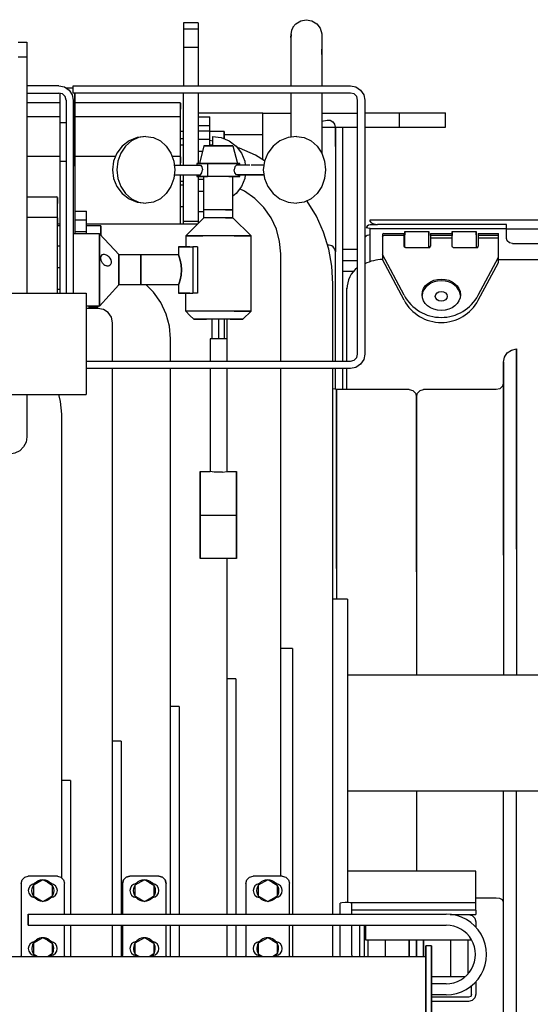
# Model space of a CAD drawing. Extents: x 0 to 22139, y 0 to 22494.
# Drawn here: x 5036 to 5388, y 14298 to 14977 of the extents above; entities that cross this region are included whole.
import ezdxf

# ---------------------------------------------------------------- set-up
doc = ezdxf.new("R2010")
doc.units = 0
doc.layers.add('LY_1', color=7, linetype='CONTINUOUS')

msp = doc.modelspace()

# ---------------------------------------------------------------- linework, layer by layer
at = {"layer": 'LY_1', "color": 162, "linetype": 'CONTINUOUS'}
for p, q in [((5148.781566, 14975.106679), (5148.781566, 14931.670827)), ((5153.12199, 14975.106679), (5148.781566, 14975.106679)), ((5158.781566, 14975.106679), (5153.121959, 14975.106679)), ((5158.781566, 14975.106679), (5158.781566, 14931.671804)), ((5153.12199, 14970.669729), (5148.781566, 14970.669729)), ((5158.781566, 14970.669729), (5153.121959, 14970.669729)), ((5034.780895, 14961.670827), (5040.780895, 14961.670827)), ((5040.780895, 14961.670827), (5040.780895, 14788.672292)), ((5153.12199, 14958.127919), (5148.781566, 14958.127919)), ((5158.781566, 14958.127919), (5153.121959, 14958.127919)), ((5034.780895, 14951.670827), (5040.780895, 14951.670827)), ((5062.780895, 14931.670827), (5040.780895, 14931.670827)), ((5072.780895, 14931.671804), (5263.7812, 14931.671804)), ((5072.780895, 14926.670827), (5072.780895, 14931.670827)), ((5040.780895, 14926.670827), (5062.780895, 14926.670827)), ((5063.780895, 14788.548772), (5063.780895, 14926.670827)), ((5072.988384, 14930.12798), (5067.780437, 14930.12798)), ((5263.7812, 14926.671804), (5072.780895, 14926.671804)), ((5148.781139, 14877.002919), (5148.781139, 14926.672292)), ((5158.781291, 14926.702626), (5158.781291, 14878.172292)), ((5040.584606, 14920.05718), (5063.781566, 14920.05718)), ((5067.780895, 14921.670827), (5067.780895, 14788.672292)), ((5072.780895, 14921.670827), (5072.780895, 14788.672292)), ((5073.645213, 14920.05718), (5146.281566, 14920.05718)), ((5146.781566, 14919.558828), (5146.281566, 14920.05718)), ((5268.7812, 14746.671804), (5268.7812, 14921.671804)), ((5273.7812, 14921.671804), (5273.7812, 14746.671804)), ((5040.584667, 14910.55718), (5063.781566, 14910.55718)), ((5073.645183, 14910.55718), (5146.281566, 14910.55718)), ((5146.781566, 14910.058828), (5146.281566, 14910.55718)), ((5067.952648, 14906.127919), (5063.781566, 14906.127919)), ((5073.781566, 14906.127919), (5072.781566, 14906.127919)), ((5158.781566, 14910.172292), (5166.781566, 14910.172292)), ((5158.781566, 14904.314443), (5166.781566, 14904.314443)), ((5166.781444, 14890.138936), (5166.781444, 14910.172292)), ((5148.962047, 14900.172292), (5146.781535, 14900.172292)), ((5158.781444, 14900.672109), (5166.781444, 14900.672109)), ((5176.781566, 14900.172292), (5166.781566, 14900.172292)), ((5148.962047, 14890.672292), (5146.781535, 14890.672292)), ((5148.962047, 14895.172292), (5146.781566, 14895.172292)), ((5158.781444, 14894.81426), (5166.781444, 14894.81426)), ((5162.839061, 14890.172292), (5159.674816, 14878.172292)), ((5168.885936, 14893.517598), (5166.781566, 14893.903219)), ((5168.885936, 14890.672292), (5166.781566, 14890.672292)), ((5182.724071, 14890.172292), (5185.888316, 14878.172292)), ((5040.584606, 14883.05718), (5063.781535, 14883.05718)), ((5073.645213, 14883.05718), (5102.02531, 14883.05718)), ((5140.642162, 14883.05718), (5146.281566, 14883.05718)), ((5146.781566, 14882.558828), (5146.281566, 14883.05718)), ((5158.781444, 14886.529958), (5161.878612, 14886.529958)), ((5067.952648, 14879.425649), (5063.780895, 14879.425649)), ((5073.780895, 14879.425649), (5072.781566, 14879.425649)), ((5073.780895, 14879.425649), (5073.780895, 14829.668813)), ((5142.174754, 14877.004506), (5153.12199, 14877.001882)), ((5153.121959, 14877.001882), (5160.367259, 14877.000142)), ((5157.904888, 14878.172292), (5157.904888, 14877.000722)), ((5165.589794, 14869.171804), (5165.589794, 14878.171804)), ((5194.527538, 14877.002279), (5185.195873, 14877.000142)), ((5187.658275, 14877.000692), (5187.658275, 14878.172292)), ((5204.181774, 14877.004445), (5195.378185, 14877.002462)), ((5142.174754, 14870.340078), (5153.12199, 14870.342702)), ((5148.781139, 14838.171468), (5148.781139, 14870.341665)), ((5153.121959, 14870.342702), (5160.367259, 14870.344442)), ((5157.904888, 14870.343862), (5157.904888, 14869.172292)), ((5204.181774, 14870.340474), (5185.195873, 14870.344442)), ((5187.658275, 14869.172292), (5187.658275, 14870.343923)), ((5148.962047, 14863.172292), (5146.781535, 14863.172292)), ((5148.962047, 14865.671743), (5146.781566, 14865.671743)), ((5158.781291, 14869.339223), (5158.781291, 14838.171895)), ((5158.781291, 14867.314199), (5162.839061, 14867.314199)), ((5162.839061, 14840.671804), (5162.839061, 14869.172292)), ((5182.724071, 14840.671804), (5182.724071, 14869.172292)), ((5158.781291, 14859.029897), (5162.839061, 14859.029897)), ((5040.584636, 14855.05718), (5061.281566, 14855.05718)), ((5061.781566, 14854.558828), (5061.281566, 14855.05718)), ((5224.716747, 14850.979787), (5226.715648, 14850.675924)), ((5073.781078, 14845.171376), (5081.781078, 14845.171376)), ((5081.781078, 14829.668813), (5081.781078, 14845.171376)), ((5148.962047, 14848.171682), (5146.781566, 14848.171682)), ((5158.781291, 14844.887777), (5162.839061, 14844.887777)), ((5040.584606, 14841.05718), (5061.281566, 14841.05718)), ((5061.781566, 14840.558828), (5061.281566, 14841.05718)), ((5063.792735, 14836.17156), (5061.781566, 14836.17156)), ((5073.781078, 14839.313527), (5081.781078, 14839.313527)), ((5153.12199, 14836.17156), (5081.781566, 14836.17156)), ((5148.781139, 14836.059682), (5148.781139, 14838.171468)), ((5153.12199, 14838.171468), (5148.781139, 14838.171468)), ((5162.839061, 14840.672292), (5153.121959, 14830.994863)), ((5158.781291, 14838.171895), (5153.121959, 14838.171895)), ((5158.320323, 14836.171987), (5153.121959, 14836.171987)), ((5158.781291, 14838.171895), (5158.781291, 14836.631093)), ((5182.724071, 14840.672292), (5195.275279, 14828.172292)), ((5063.792705, 14835.172292), (5061.781566, 14835.172292)), ((5090.781566, 14829.668813), (5072.781566, 14829.668813)), ((5073.780956, 14831.171132), (5081.780956, 14831.171132)), ((5091.781566, 14835.172292), (5081.781566, 14835.172292)), ((5090.781566, 14829.668813), (5104.281566, 14815.052922)), ((5153.12199, 14830.994893), (5150.287822, 14828.172292)), ((5150.287822, 14828.172292), (5150.456188, 14820.672292)), ((5195.275279, 14776.172292), (5195.275279, 14828.172292)), ((5063.792705, 14821.172292), (5061.781566, 14821.172292)), ((5145.281566, 14820.672292), (5145.34312, 14815.01003)), ((5153.121959, 14820.671804), (5155.104503, 14820.671804)), ((5158.318431, 14820.671804), (5155.104503, 14820.671804)), ((5155.104503, 14820.671804), (5155.104503, 14788.671804)), ((5158.318431, 14820.671804), (5158.318431, 14788.671804)), ((5215.781444, 14741.475744), (5215.781444, 14815.672048)), ((5145.34309, 14815.012777), (5104.280895, 14815.012777)), ((5063.792705, 14806.171132), (5061.781566, 14806.171132)), ((5251.781566, 14741.475744), (5251.781566, 14795.172292)), ((4951.874339, 14788.670827), (5081.688793, 14788.670827)), ((5063.792705, 14791.172292), (5061.781566, 14791.172292)), ((5081.688793, 14788.672292), (5081.688793, 14718.672292)), ((5090.780895, 14779.674306), (5104.280895, 14794.290197)), ((5145.342654, 14794.291662), (5104.281566, 14794.291662)), ((5145.34312, 14794.334554), (5145.281566, 14788.672292)), ((5150.287822, 14776.172292), (5150.287822, 14788.670827)), ((5153.121959, 14788.671804), (5155.104503, 14788.671804)), ((5158.318431, 14788.671804), (5155.104503, 14788.671804)), ((5090.781566, 14779.675771), (5081.688793, 14779.675771)), ((5089.780895, 14778.17101), (5081.688793, 14778.17101)), ((5084.380962, 14779.675771), (5084.380962, 14778.933522)), ((5084.380962, 14778.933522), (5089.644115, 14778.933522)), ((5089.644115, 14778.933522), (5089.95631, 14779.675786)), ((5089.883129, 14779.675771), (5089.644115, 14778.933522)), ((5150.287822, 14776.172292), (5153.12199, 14773.357213)), ((5195.275279, 14776.172292), (5189.737987, 14770.672292)), ((5099.780895, 14741.475744), (5099.780895, 14768.17101)), ((5153.121959, 14773.357244), (5155.825115, 14770.672292)), ((5168.531566, 14757.172292), (5168.531566, 14770.672292)), ((5172.7812, 14770.671804), (5172.7812, 14757.171804)), ((5177.031566, 14757.172292), (5177.031566, 14770.672292)), ((5178.781322, 14741.475759), (5178.781322, 14770.672323)), ((5139.781047, 14741.475744), (5139.781047, 14757.171315)), ((5167.00764, 14757.171804), (5167.00764, 14741.672292)), ((5169.89442, 14757.171804), (5167.00764, 14757.171804)), ((5175.667919, 14757.171804), (5169.89442, 14757.171804)), ((5178.554698, 14757.171804), (5175.667919, 14757.171804)), ((5081.688793, 14741.671804), (5263.7812, 14741.671804)), ((5263.7812, 14736.671804), (5081.688793, 14736.671804)), ((5099.779918, 14360.476522), (5099.779856, 14736.670827)), ((5139.78004, 14360.476552), (5139.779978, 14736.670827)), ((5167.00764, 14736.877919), (5167.00764, 14665.672292)), ((5178.781322, 14665.672307), (5178.781322, 14736.672292)), ((5215.7812, 14386.567052), (5215.781063, 14736.671804)), ((5251.781566, 14542.236432), (5251.781566, 14736.672292)), ((5254.281566, 14722.106313), (5251.781566, 14722.775991)), ((5304.281566, 14722.106313), (5254.281566, 14722.106313)), ((5364.281566, 14722.106313), (5314.281566, 14722.106313)), ((4951.780875, 14718.670827), (5081.688793, 14718.670827)), ((5040.780895, 14718.705526), (5040.780895, 14689.670827)), ((5064.779949, 14385.472326), (5064.779886, 14705.170827)), ((5160.281566, 14665.672292), (5167.008067, 14665.672292)), ((5169.89442, 14665.252202), (5167.13441, 14665.653379)), ((5175.667919, 14665.252202), (5169.89442, 14665.252202)), ((5175.667919, 14665.252202), (5178.554698, 14665.671804)), ((5178.555065, 14665.672292), (5185.281566, 14665.672292)), ((5160.2812, 14635.671804), (5185.2812, 14635.671804)), ((5185.281566, 14605.672292), (5160.281566, 14605.672292)), ((5178.781139, 14360.476522), (5178.781057, 14605.672292)), ((5261.781566, 14577.672231), (5251.781566, 14577.672231)), ((5261.781566, 14577.672231), (5261.781566, 14368.448735)), ((5223.781444, 14543.672231), (5215.781444, 14543.672231)), ((5223.781444, 14543.672231), (5223.781444, 14542.236425)), ((5223.781139, 14542.236446), (5223.7812, 14360.476552)), ((5251.781566, 14360.476522), (5251.781566, 14542.23647)), ((5470.281017, 14525.171911), (5261.781566, 14525.171846)), ((5184.781139, 14522.671872), (5178.781139, 14522.671872)), ((5184.781139, 14522.671872), (5184.7812, 14360.476522)), ((5145.78001, 14503.6723), (5139.78001, 14503.672292)), ((5145.78001, 14503.6723), (5145.78004, 14360.476552)), ((5105.779918, 14479.672246), (5099.779918, 14479.672246)), ((5105.779918, 14479.672246), (5105.779949, 14360.476522)), ((5070.779949, 14452.672155), (5064.779949, 14452.672155)), ((5070.779949, 14452.672155), (5070.779979, 14360.476522)), ((5470.281017, 14445.171964), (5261.781566, 14445.171895)), ((5369.281566, 14229.278188), (5369.281566, 14445.171931)), ((5378.281566, 14220.17278), (5378.281566, 14445.171934)), ((5350.281139, 14390.171956), (5261.781566, 14390.171926)), ((5350.2812, 14368.171972), (5350.281139, 14390.171956)), ((5036.779979, 14381.672109), (5036.779979, 14331.672109)), ((5041.779949, 14386.672109), (5041.779949, 14386.567052)), ((5061.779979, 14386.672109), (5041.779979, 14386.672109)), ((5054.897106, 14382.37798), (5051.779979, 14384.177663)), ((5054.897106, 14382.37798), (5058.279979, 14380.424886)), ((5066.779979, 14360.476522), (5066.779979, 14381.531331)), ((5106.780071, 14381.672063), (5106.780071, 14360.476522)), ((5131.780071, 14386.672063), (5111.780071, 14386.672063)), ((5124.897198, 14382.377934), (5121.780071, 14384.177617)), ((5124.897198, 14382.377934), (5128.280071, 14380.42484)), ((5136.780071, 14360.476522), (5136.780071, 14381.672063)), ((5191.781261, 14381.671911), (5191.781261, 14360.476522)), ((5196.7812, 14386.671987), (5196.7812, 14386.567052)), ((5216.781261, 14386.671911), (5196.781261, 14386.671911)), ((5209.898388, 14382.377782), (5206.781261, 14384.177465)), ((5209.898388, 14382.377782), (5213.281261, 14380.424688)), ((5221.781261, 14360.476522), (5221.781261, 14381.531331)), ((5048.662853, 14370.966237), (5045.279979, 14372.919332)), ((5045.279979, 14372.919332), (5045.401409, 14372.849233)), ((5048.662853, 14370.966237), (5051.779979, 14369.166555)), ((5115.280071, 14372.919286), (5115.401501, 14372.849187)), ((5118.662945, 14370.966191), (5115.280071, 14372.919286)), ((5118.662945, 14370.966191), (5121.780071, 14369.166509)), ((5200.281261, 14372.919134), (5200.402691, 14372.849035)), ((5203.664135, 14370.966039), (5200.281261, 14372.919134)), ((5203.664135, 14370.966039), (5206.781261, 14369.166357)), ((5256.824474, 14360.476522), (5256.824474, 14367.929509)), ((5350.2812, 14368.171972), (5264.564586, 14368.171941)), ((5264.738658, 14360.476537), (5264.738658, 14367.734609)), ((5364.281078, 14371.548131), (5350.281566, 14371.548131)), ((5041.779979, 14360.476522), (5329.781566, 14360.476522)), ((5350.281566, 14363.172063), (5264.738658, 14363.172063)), ((5350.281566, 14363.172063), (5350.281566, 14360.172063)), ((5332.48463, 14360.171972), (5345.2812, 14360.171972)), ((5344.7812, 14356.171972), (5344.313915, 14356.171972)), ((5344.7812, 14356.171972), (5344.7812, 14355.878362)), ((5345.28242, 14360.172063), (5350.281566, 14360.172063)), ((5350.2812, 14355.171972), (5350.2812, 14351.246557)), ((5041.779979, 14352.867879), (5329.781566, 14352.867957)), ((5066.779979, 14331.672109), (5066.779979, 14352.868062)), ((5070.779979, 14352.868062), (5070.779979, 14330.994161)), ((5099.779949, 14330.994161), (5099.779918, 14352.868062)), ((5105.779949, 14352.868078), (5105.779949, 14330.994161)), ((5106.780071, 14352.868062), (5106.780071, 14331.830968)), ((5136.780071, 14331.672063), (5136.780071, 14352.868062)), ((5139.78004, 14330.994161), (5139.78004, 14352.868078)), ((5145.78004, 14352.868062), (5145.78004, 14330.994161)), ((5178.7812, 14330.994161), (5178.781139, 14352.868062)), ((5184.7812, 14352.868062), (5184.7812, 14330.994161)), ((5191.781261, 14352.868062), (5191.781261, 14331.671911)), ((5221.781261, 14331.671911), (5221.781261, 14352.868062)), ((5223.7812, 14352.868093), (5223.781261, 14330.994161)), ((5251.781566, 14330.994161), (5251.781566, 14352.868062)), ((5256.824474, 14332.433645), (5256.824474, 14352.868062)), ((5264.738658, 14332.238744), (5264.738658, 14352.868078)), ((5270.2812, 14330.994161), (5270.2812, 14352.868062)), ((5273.2812, 14352.868062), (5273.2812, 14330.994161)), ((5054.887494, 14342.38353), (5051.770367, 14344.183213)), ((5054.887494, 14342.38353), (5058.270367, 14340.430436)), ((5124.887586, 14342.383484), (5121.770459, 14344.183167)), ((5124.887586, 14342.383484), (5128.270459, 14340.43039)), ((5209.888776, 14342.383332), (5206.771649, 14344.183015)), ((5209.888776, 14342.383332), (5213.271649, 14340.430238)), ((5274.2812, 14342.822377), (5347.24086, 14342.822377)), ((5275.7812, 14342.822728), (5275.7812, 14330.994161)), ((5287.7812, 14342.822728), (5287.7812, 14330.994161)), ((5309.281139, 14330.994161), (5309.281139, 14342.822728)), ((5332.7812, 14342.822728), (5332.7812, 14317.52184)), ((5344.7812, 14342.822728), (5344.7812, 14319.290395)), ((5319.781566, 14338.490011), (5315.781566, 14338.490011)), ((5315.781566, 14330.994161), (4961.779857, 14330.994161)), ((5036.96165, 14330.994161), (5036.779979, 14331.672109)), ((5036.779979, 14331.672109), (5036.796092, 14331.612035)), ((5045.270367, 14332.924882), (5045.391797, 14332.854783)), ((5048.653241, 14330.971787), (5045.270367, 14332.924882)), ((5058.270367, 14332.998048), (5055.008984, 14331.041916)), ((5066.779979, 14331.672109), (5066.598338, 14330.994161)), ((5106.961711, 14330.994161), (5106.796153, 14331.61202)), ((5115.270459, 14332.924836), (5115.391889, 14332.854737)), ((5118.653333, 14330.971741), (5115.270459, 14332.924836)), ((5128.270459, 14332.998002), (5125.009076, 14331.04187)), ((5136.780071, 14331.672063), (5136.59843, 14330.994161)), ((5191.96284, 14330.994161), (5191.781261, 14331.671911)), ((5191.781261, 14331.671911), (5191.797313, 14331.612035)), ((5200.271649, 14332.924684), (5200.393079, 14332.854585)), ((5203.654523, 14330.971589), (5200.271649, 14332.924684)), ((5213.271649, 14332.99785), (5210.010266, 14331.041718)), ((5221.781261, 14331.671911), (5221.599681, 14330.994161)), ((5256.988963, 14330.994161), (5256.824474, 14332.433645)), ((5264.738658, 14332.238744), (5264.88087, 14330.994161)), ((5319.738597, 14317.521856), (5343.012645, 14317.521856)), ((5350.2812, 14314.098012), (5350.2812, 14305.171987)), ((5329.781566, 14312.476522), (5319.781566, 14312.476522)), ((5347.2812, 14305.171987), (5347.2812, 14311.098012)), ((5329.781566, 14304.868062), (5319.781566, 14304.868062)), ((5345.2812, 14303.171987), (5319.781566, 14303.171987)), ((5345.2812, 14300.171987), (5319.781566, 14300.171987))]:
    msp.add_line(p, q, dxfattribs=at)
at = {"layer": 'LY_1', "color": 42, "linetype": 'CONTINUOUS'}
for p, q in [((5203.401017, 14880.606336), (5203.401285, 14912.734088)), ((5203.401285, 14912.734088), (5222.777505, 14912.734088)), ((5243.986005, 14912.734088), (5268.7812, 14912.734088)), ((5273.7812, 14912.911708), (5329.403485, 14912.911708)), ((5297.402765, 14912.734088), (5297.402765, 14903.200408)), ((5329.403485, 14903.200408), (5329.403485, 14912.911708)), ((5222.777505, 14905.340288), (5222.777505, 14896.150224)), ((5243.986005, 14907.189648), (5247.718925, 14908.049028)), ((5243.986005, 14903.200408), (5268.7812, 14903.200408)), ((5273.7812, 14903.200408), (5329.403485, 14903.200408)), ((5277.401545, 14839.205028), (6089.418145, 14839.205028)), ((5277.401545, 14837.958708), (5277.401545, 14839.205028)), ((5282.401545, 14835.674768), (5277.401545, 14835.674768)), ((5371.404225, 14836.112388), (5282.401545, 14836.112388)), ((5371.404225, 14827.980068), (5371.404225, 14836.112388)), ((5277.401545, 14833.324308), (5371.404225, 14833.324308)), ((5277.401545, 14810.387292), (5277.401545, 14833.296828)), ((5285.903725, 14828.859588), (5285.903725, 14811.768841)), ((5286.902265, 14829.806228), (5300.903725, 14829.806228)), ((5300.903725, 14820.836508), (5300.903725, 14829.806228)), ((5301.404205, 14831.123988), (5317.903245, 14831.123988)), ((5318.904205, 14829.806228), (5333.904205, 14829.806228)), ((5318.904205, 14829.806228), (5318.904205, 14820.970546)), ((5333.904205, 14831.123988), (5350.403245, 14831.123988)), ((5351.904705, 14829.806228), (5365.903725, 14829.806228)), ((5351.904705, 14829.806228), (5351.904705, 14820.970546)), ((5365.903725, 14809.893656), (5365.903725, 14829.806228)), ((5371.404225, 14832.993488), (5995.414225, 14832.992888)), ((5300.903725, 14828.432328), (5286.902265, 14828.432328)), ((5333.904205, 14828.432328), (5318.904205, 14828.432328)), ((5333.904205, 14826.608608), (5318.904205, 14826.608608)), ((5333.904205, 14820.836508), (5333.904205, 14826.608608)), ((5365.903725, 14828.432328), (5351.904705, 14828.432328)), ((5365.903725, 14826.608608), (5351.904705, 14826.608608)), ((5371.404225, 14826.331508), (5371.404225, 14827.980068)), ((5375.404465, 14822.989808), (5991.415205, 14822.989208)), ((5258.401285, 14819.071988), (5268.7812, 14819.071988)), ((5300.85591, 14787.249256), (5285.903725, 14815.262483)), ((5317.957187, 14820.023528), (5301.902265, 14820.023528)), ((5350.957687, 14820.023528), (5334.905185, 14820.023528)), ((5258.401285, 14811.161828), (5268.7812, 14811.161828)), ((5300.85591, 14783.755615), (5285.903725, 14811.768841)), ((5351.949374, 14787.247603), (5365.903725, 14813.387298)), ((5351.949374, 14783.753962), (5365.903725, 14809.893656)), ((5365.903725, 14811.847867), (6000.294605, 14811.847248)), ((5258.401285, 14803.876668), (5266.146645, 14803.876668))]:
    msp.add_line(p, q, dxfattribs=at)
for points in [[(5222.827565, 14964.841028), (5222.938645, 14967.021808), (5223.436685, 14969.919148), (5224.232585, 14972.025468), (5224.271645, 14972.067588)], [(5224.213065, 14971.995568), (5226.207685, 14974.452228), (5229.535325, 14976.512768), (5233.381765, 14977.231768)], [(5233.381765, 14977.231768), (5237.229425, 14976.512768), (5240.557045, 14974.452228), (5242.915445, 14971.329068), (5243.986005, 14967.564408)], [(5222.919105, 14966.991908), (5222.777505, 14964.291708), (5222.733565, 14963.356048), (5222.777505, 14960.390348), (5222.777505, 14954.978968), (5222.777505, 14948.060628), (5222.777505, 14939.635328), (5222.777505, 14931.671804)], [(5243.986005, 14967.564408), (5243.986005, 14966.935148), (5243.986005, 14964.794628), (5243.986005, 14961.144728), (5243.870045, 14953.158288)], [(5243.986005, 14967.564408), (5243.986005, 14966.683068), (5243.986005, 14964.291708), (5243.986005, 14960.390348), (5243.986005, 14954.978968), (5243.986005, 14948.060628), (5243.986005, 14939.635328), (5243.986005, 14931.671804)], [(5222.777505, 14926.671804), (5222.777505, 14918.273028), (5222.777505, 14905.340288)], [(5243.986005, 14926.671804), (5243.986005, 14918.273028), (5243.986005, 14905.340288), (5243.986005, 14890.910368), (5243.989267, 14885.171802)], [(5158.781291, 14912.911708), (5163.401285, 14912.911708), (5172.102465, 14912.911708), (5179.969905, 14912.911708), (5186.869305, 14912.911708), (5192.683525, 14912.911708), (5197.311205, 14912.911708), (5200.675465, 14912.911708), (5202.716485, 14912.911708), (5203.401285, 14912.911708)], [(5247.718925, 14908.049028), (5249.825845, 14907.880568), (5251.674005, 14906.856408), (5252.934985, 14905.159628), (5253.381765, 14903.102748)], [(5203.401285, 14897.911708), (5202.716485, 14897.911708), (5200.675465, 14897.911708), (5197.311205, 14897.911708), (5192.683525, 14897.911708), (5186.869305, 14897.911708), (5176.781566, 14897.911708)], [(5253.402505, 14889.784868), (5253.402505, 14895.353108), (5253.402505, 14899.434528), (5253.402505, 14902.027308), (5253.402505, 14903.132048), (5253.402505, 14902.747508), (5253.402505, 14900.874968), (5253.401285, 14897.514368), (5253.401285, 14892.665728), (5253.401285, 14886.330288), (5253.401285, 14878.509228), (5253.401285, 14869.205028), (5253.401285, 14858.418288), (5253.401285, 14846.152068), (5253.401285, 14832.408168), (5253.401285, 14817.190268)], [(5258.402505, 14902.549768), (5258.402505, 14903.229688), (5258.402505, 14902.518628), (5258.402505, 14900.417188), (5258.402505, 14896.925368), (5258.402505, 14892.043788), (5258.402505, 14885.773648), (5258.401285, 14878.115568), (5258.401285, 14869.071988), (5258.401285, 14858.642908), (5258.401285, 14846.831988), (5258.401285, 14833.641068), (5258.401285, 14741.671804)], [(5277.401545, 14835.674768), (5276.317545, 14835.431848), (5275.349525, 14834.754968), (5274.565845, 14833.760088)], [(5277.401545, 14837.958708), (5278.071705, 14837.035848), (5279.901545, 14836.359588), (5282.401545, 14836.112388)], [(5277.401545, 14828.791228), (5276.390785, 14828.696608), (5275.445965, 14828.419508), (5274.573165, 14827.939168), (5273.912765, 14827.305008), (5273.7812, 14827.067391)], [(5277.401545, 14833.324308), (5275.865885, 14833.437828), (5274.565845, 14833.760088)], [(5286.902265, 14829.806228), (5286.196685, 14829.528528), (5285.903725, 14828.859588)], [(5301.404205, 14820.191543), (5301.404205, 14828.616668), (5301.404205, 14830.425748), (5301.404205, 14831.123988), (5301.404205, 14830.604568), (5301.404205, 14828.946868)], [(5317.903245, 14820.023528), (5317.903245, 14830.604568), (5317.903245, 14831.123988), (5317.903245, 14830.425748), (5317.903245, 14828.616668), (5317.903245, 14828.498868)], [(5333.904205, 14828.498868), (5333.904205, 14828.616668), (5333.904205, 14830.425748), (5333.904205, 14831.123988), (5333.904205, 14830.604568), (5333.904205, 14828.946868)], [(5333.904205, 14829.806228), (5333.904205, 14830.190148), (5333.904205, 14829.138508), (5333.904205, 14828.498868)], [(5350.403245, 14828.946868), (5350.403245, 14830.604568), (5350.403245, 14831.123988), (5350.403245, 14830.425748), (5350.403245, 14828.616668), (5350.403245, 14825.971388), (5350.403245, 14822.893388), (5350.403245, 14819.996048)], [(5285.903725, 14827.485068), (5286.038005, 14827.958708), (5286.404205, 14828.305388), (5286.902265, 14828.432328)], [(5333.904205, 14826.608608), (5333.904205, 14827.713328), (5333.904205, 14828.432328)], [(5375.404465, 14822.989208), (5373.403725, 14823.437208), (5371.940105, 14824.660368), (5371.404225, 14826.331508)], [(5253.401285, 14741.671804), (5253.401285, 14768.753988), (5253.401285, 14817.814648)], [(5301.902265, 14820.023528), (5301.196685, 14820.261548), (5300.903725, 14820.836508)], [(5301.902265, 14820.023528), (5301.433505, 14820.119348), (5301.072185, 14820.383008), (5300.903725, 14820.836508)], [(5334.905185, 14820.023528), (5334.197185, 14820.261548), (5333.904205, 14820.836508)], [(5261.401785, 14741.671804), (5261.401785, 14792.098108)], [(5261.401785, 14741.671804), (5261.401785, 14752.930628), (5261.401785, 14792.098108)], [(5253.401285, 14722.342115), (5253.401285, 14736.671804)], [(5258.401285, 14736.671804), (5258.401285, 14722.106313)], [(5261.401785, 14722.106313), (5261.401785, 14736.671804)]]:
    msp.add_lwpolyline(points, dxfattribs=at)
at = {"layer": 'LY_1', "color": 162, "linetype": 'CONTINUOUS'}
for points in [[(5062.780895, 14931.670827), (5066.607738, 14930.909627), (5069.85197, 14928.741903), (5072.019695, 14925.49767), (5072.780895, 14921.670827)], [(5263.7812, 14931.671804), (5267.607982, 14930.910604), (5270.852245, 14928.742879), (5273.019969, 14925.498647), (5273.7812, 14921.671804)], [(5067.780895, 14921.670827), (5067.111034, 14924.170827), (5065.280895, 14926.000966), (5062.780895, 14926.670827)], [(5073.781047, 14926.702626), (5073.781047, 14925.006459), (5073.781047, 14920.808645), (5073.781047, 14915.646108), (5073.781047, 14909.760152), (5073.781047, 14906.127919)], [(5073.781047, 14900.171315), (5073.781047, 14906.619649), (5073.781047, 14912.76653), (5073.781047, 14918.324636), (5073.781047, 14923.034108), (5073.781047, 14926.672292)], [(5268.7812, 14921.671804), (5268.111278, 14924.171804), (5266.2812, 14926.001943), (5263.7812, 14926.671804)], [(5146.781566, 14877.003408), (5146.781566, 14884.358175), (5146.781566, 14891.546926), (5146.781566, 14898.457082), (5146.781566, 14904.786611), (5146.781566, 14910.258901), (5146.781566, 14914.634786), (5146.781566, 14917.723012), (5146.781566, 14919.388631), (5146.781566, 14919.558797), (5146.781566, 14918.226125), (5146.781566, 14915.448873)], [(5073.780895, 14876.17101), (5073.780895, 14882.619344), (5073.780895, 14888.766225), (5073.780895, 14894.3243), (5073.780895, 14899.033742), (5073.780895, 14902.674428), (5073.780895, 14905.076162), (5073.780895, 14906.126638), (5073.780895, 14905.776754), (5073.780895, 14904.042897), (5073.780895, 14901.006093), (5073.780895, 14896.808309), (5073.780895, 14891.645772), (5073.780895, 14885.759847), (5073.780895, 14879.425649)], [(5122.820049, 14896.672292), (5116.867198, 14895.888601), (5111.320049, 14893.590871), (5106.55659, 14889.93575), (5102.90147, 14885.172292), (5100.60374, 14879.625142), (5099.820049, 14873.672292), (5100.60374, 14867.719442), (5102.90147, 14862.172292), (5106.55659, 14857.408834), (5111.320049, 14853.753713), (5116.867198, 14851.456014), (5120.937175, 14850.920186)], [(5122.819377, 14896.670827), (5117.664073, 14895.887136), (5112.860088, 14893.589406), (5108.734813, 14889.934285), (5105.569377, 14885.170827), (5103.579509, 14879.623647), (5102.900798, 14873.670827), (5103.579509, 14867.717977), (5105.569377, 14862.170827), (5108.734813, 14857.407369), (5112.860088, 14853.752248), (5117.664073, 14851.454519), (5122.688732, 14850.690694)], [(5122.819377, 14896.670827), (5127.974681, 14895.887136), (5132.778667, 14893.589406), (5136.903941, 14889.934285), (5140.069377, 14885.170827), (5142.059245, 14879.623647), (5142.737956, 14873.670827), (5142.059245, 14867.717977), (5140.069377, 14862.170827), (5136.903941, 14857.407369), (5132.778667, 14853.752248), (5127.974681, 14851.454519), (5122.907695, 14850.684255)], [(5168.7812, 14896.671804), (5168.7812, 14895.888082), (5168.7812, 14893.590383), (5168.7812, 14890.172292)], [(5168.781566, 14896.672292), (5174.734386, 14895.88857), (5180.281566, 14893.590871), (5185.044994, 14889.93575), (5188.700145, 14885.172292), (5190.997875, 14879.625112), (5191.343273, 14877.001546)], [(5226.743114, 14896.672292), (5220.790233, 14895.888601), (5215.243114, 14893.590871), (5210.479625, 14889.93575), (5206.824535, 14885.172292), (5204.526805, 14879.625112), (5203.743114, 14873.672292), (5204.526805, 14867.719442), (5206.824535, 14862.172292), (5210.479625, 14857.408834), (5215.243114, 14853.753713), (5220.790233, 14851.456014), (5226.687267, 14850.679647)], [(5226.742687, 14896.671804), (5231.898021, 14895.888112), (5236.701976, 14893.590383), (5240.827281, 14889.935262), (5243.992687, 14885.171804), (5245.982555, 14879.624654), (5246.661266, 14873.671804), (5245.982555, 14867.718953), (5243.992687, 14862.171804), (5240.827281, 14857.408345), (5236.701976, 14853.753225), (5231.898021, 14851.455526), (5226.9062, 14850.696645)], [(5167.986888, 14890.171804), (5164.99348, 14890.171804), (5163.18568, 14890.171804), (5162.838695, 14890.171804), (5164.005321, 14890.171804), (5166.508067, 14890.171804), (5169.96577, 14890.171804), (5173.852123, 14890.171804), (5177.57545, 14890.171804)], [(5177.57545, 14890.171804), (5180.568858, 14890.171804), (5182.376659, 14890.171804), (5182.723644, 14890.171804), (5181.557018, 14890.171804), (5179.054271, 14890.171804), (5175.596568, 14890.171804), (5171.710216, 14890.171804), (5167.986888, 14890.171804)], [(5204.626415, 14879.86556), (5198.253856, 14883.717885), (5187.242076, 14888.673909), (5185.627086, 14889.177175)], [(5146.7812, 14877.003408), (5146.7812, 14877.634206), (5146.7812, 14880.722432), (5146.7812, 14882.388051), (5146.7812, 14882.558217), (5146.7812, 14881.225576), (5146.7812, 14878.448293)], [(5165.589794, 14878.171804), (5161.873912, 14878.171804), (5159.22578, 14878.171804), (5157.904491, 14878.171804), (5158.03944, 14878.171804), (5159.617442, 14878.171804), (5162.483959, 14878.171804), (5166.35847, 14878.171804), (5170.861644, 14878.171804), (5175.552745, 14878.171804), (5179.972545, 14878.171804)], [(5160.128185, 14876.999654), (5160.366893, 14876.999654), (5161.439525, 14875.730336), (5161.899364, 14873.671804)], [(5179.972545, 14878.171804), (5183.688426, 14878.171804), (5186.336559, 14878.171804), (5187.657848, 14878.171804), (5187.522899, 14878.171804), (5185.944896, 14878.171804), (5183.07838, 14878.171804), (5179.203868, 14878.171804), (5174.700694, 14878.171804), (5170.009593, 14878.171804), (5165.589794, 14878.171804)], [(5185.525707, 14876.999654), (5185.195506, 14876.999654), (5184.122814, 14875.730336), (5183.662975, 14873.671804)], [(5146.7812, 14836.059682), (5146.7812, 14840.204427), (5146.7812, 14847.357595), (5146.7812, 14854.546346), (5146.7812, 14861.456502), (5146.7812, 14867.786031), (5146.7812, 14870.341176)], [(5160.128185, 14870.343953), (5160.366893, 14870.343953), (5161.439525, 14871.613302), (5161.899364, 14873.671804)], [(5191.343334, 14870.343343), (5190.997875, 14867.719442), (5188.700145, 14862.172292), (5185.044994, 14857.408834), (5182.724071, 14855.627919)], [(5185.525707, 14870.343953), (5185.195506, 14870.343953), (5184.122814, 14871.613302), (5183.662975, 14873.671804)], [(5204.181774, 14870.340139), (5186.280101, 14870.344472), (5204.181774, 14870.340474)], [(5165.589794, 14869.171804), (5161.873912, 14869.171804), (5159.22578, 14869.171804), (5157.904491, 14869.171804), (5158.03944, 14869.171804), (5159.617442, 14869.171804), (5162.483959, 14869.171804), (5165.382823, 14869.171804)], [(5179.972545, 14869.171804), (5183.688426, 14869.171804), (5186.336559, 14869.171804), (5187.657848, 14869.171804), (5187.522899, 14869.171804), (5185.944896, 14869.171804), (5183.07838, 14869.171804), (5179.203868, 14869.171804), (5174.700694, 14869.171804), (5170.009593, 14869.171804), (5165.589794, 14869.171804)], [(5215.781444, 14815.672048), (5215.0218, 14824.354451), (5212.766063, 14832.773061), (5209.082713, 14840.672048), (5204.08369, 14847.811422), (5197.920848, 14853.974263), (5190.781444, 14858.973317), (5187.440807, 14860.531087)], [(5061.781078, 14789.89478), (5061.781078, 14793.99529), (5061.781078, 14799.239827), (5061.781078, 14805.399175), (5061.781078, 14812.204122), (5061.781078, 14819.35729), (5061.781078, 14826.546041), (5061.781078, 14833.456197), (5061.781078, 14839.785726), (5061.781078, 14845.258016), (5061.781078, 14849.633901), (5061.781078, 14852.722127), (5061.781078, 14854.387746), (5061.781078, 14854.557912), (5061.781078, 14853.225271), (5061.781078, 14850.447988)], [(5251.781566, 14795.172292), (5251.05244, 14807.225957), (5248.875743, 14819.103856), (5245.283214, 14830.632772), (5240.327159, 14841.644613), (5234.079967, 14851.97878), (5233.783275, 14852.357503)], [(5177.57545, 14846.171804), (5180.568858, 14846.171804), (5182.376659, 14846.171804), (5182.723644, 14846.171804), (5181.557018, 14846.171804), (5179.054271, 14846.171804), (5175.596568, 14846.171804), (5171.710216, 14846.171804), (5162.839061, 14846.171804)], [(5061.780956, 14788.548772), (5061.780956, 14791.398931), (5061.780956, 14798.203878), (5061.780956, 14805.357045), (5061.780956, 14812.545797), (5061.780956, 14819.455938), (5061.780956, 14825.785466), (5061.780956, 14831.257772), (5061.780956, 14835.633657), (5061.780956, 14838.721883), (5061.780956, 14840.387502), (5061.780956, 14840.557668), (5061.780956, 14839.225026), (5061.780956, 14836.447744)], [(5177.57545, 14840.671804), (5180.568858, 14840.671804), (5182.376659, 14840.671804), (5182.723644, 14840.671804), (5181.557018, 14840.671804), (5179.054271, 14840.671804), (5175.596568, 14840.671804), (5171.710216, 14840.671804), (5162.839061, 14840.671804)], [(5090.780895, 14782.731267), (5090.780895, 14786.237142), (5090.780895, 14790.814306), (5090.780895, 14796.196782), (5090.780895, 14802.071721), (5090.780895, 14808.097722), (5090.780895, 14813.92455), (5090.780895, 14819.213598), (5090.780895, 14823.657476), (5090.780895, 14826.997915), (5090.780895, 14829.040761), (5090.780895, 14829.667348), (5090.780895, 14828.841207), (5090.780895, 14826.610387)], [(5090.780895, 14826.610387), (5090.780895, 14823.104512), (5090.780895, 14818.527349), (5090.780895, 14813.144872), (5090.780895, 14807.269933), (5090.780895, 14801.243932), (5090.780895, 14795.417104), (5090.780895, 14790.128057), (5090.780895, 14785.684179), (5090.780895, 14782.34374), (5090.780895, 14780.300878), (5090.780895, 14779.674306), (5090.780895, 14780.500432), (5090.780895, 14782.731267)], [(5161.99409, 14828.171804), (5157.251109, 14828.171804), (5153.566478, 14828.171804), (5153.121959, 14828.171804)], [(5153.121959, 14828.171804), (5156.500285, 14828.171804), (5161.074535, 14828.171804), (5161.994518, 14828.171804)], [(5183.568248, 14828.171804), (5188.311229, 14828.171804), (5191.99586, 14828.171804), (5194.371044, 14828.171804), (5195.274913, 14828.171804), (5194.645885, 14828.171804), (5192.526805, 14828.171804), (5189.062084, 14828.171804), (5184.487804, 14828.171804), (5179.115795, 14828.171804), (5173.312084, 14828.171804), (5167.472179, 14828.171804), (5161.99409, 14828.171804)], [(5092.909252, 14809.430043), (5092.002269, 14811.169606), (5091.7122, 14812.830831), (5091.967906, 14814.257863), (5092.831249, 14815.259908), (5093.524852, 14815.488775), (5093.973857, 14815.508657), (5094.838176, 14815.348867), (5095.486064, 14815.090596), (5095.840709, 14814.904363), (5096.361339, 14814.574697), (5096.816936, 14814.229177), (5097.504375, 14813.592412)], [(5092.909252, 14809.430043), (5093.880931, 14808.428014), (5094.568248, 14807.978078), (5095.140727, 14807.725774), (5095.464641, 14807.627004), (5095.977397, 14807.532583), (5096.354167, 14807.511235), (5096.993816, 14807.572637), (5097.477001, 14807.710683), (5098.144145, 14808.073278), (5098.654552, 14808.577001), (5099.120616, 14809.665273), (5099.133525, 14810.553029), (5098.870921, 14811.539449), (5098.160076, 14812.808706), (5097.504375, 14813.592412)], [(5104.280895, 14795.456212), (5104.280895, 14797.733632), (5104.280895, 14800.847799), (5104.280895, 14804.42307), (5104.280895, 14808.028219), (5104.280895, 14811.228414), (5104.280895, 14813.637685), (5104.280895, 14814.965413), (5104.280895, 14815.051458), (5104.280895, 14813.885442)], [(5104.280895, 14813.885442), (5104.280895, 14811.608022), (5104.280895, 14808.493856), (5104.280895, 14804.918584), (5104.280895, 14801.313436), (5104.280895, 14798.11324), (5104.280895, 14795.703969), (5104.280895, 14794.376241), (5104.280895, 14794.290197), (5104.280895, 14795.456212)], [(5119.280895, 14795.456212), (5119.280895, 14797.733632), (5119.280895, 14800.847799), (5119.280895, 14804.42307), (5119.280895, 14808.028219), (5119.280895, 14811.228414), (5119.280895, 14813.637685), (5119.280895, 14814.965413), (5119.280895, 14815.051458), (5119.280895, 14813.885442)], [(5119.280895, 14813.885442), (5119.280895, 14811.608022), (5119.280895, 14808.493856), (5119.280895, 14804.918584), (5119.280895, 14801.313436), (5119.280895, 14798.11324), (5119.280895, 14795.703969), (5119.280895, 14794.376241), (5119.280895, 14794.290197), (5119.280895, 14795.456212)], [(5139.781047, 14757.171315), (5139.021434, 14765.853719), (5136.765666, 14774.272329), (5133.082317, 14782.171315), (5128.083263, 14789.310689), (5123.061809, 14794.332143)], [(5081.780956, 14778.039449), (5081.780956, 14779.100057), (5081.780956, 14779.675771)], [(5083.780956, 14779.675771), (5083.780956, 14779.077871), (5083.780956, 14778.172292)], [(5083.780956, 14778.039434), (5083.780956, 14779.077871), (5083.780956, 14779.675771)], [(5099.780895, 14768.17101), (5099.019695, 14771.997854), (5096.85197, 14775.242086), (5093.607738, 14777.40981), (5089.780895, 14778.17101)], [(5183.568248, 14776.171804), (5188.311229, 14776.171804), (5191.99586, 14776.171804), (5194.371044, 14776.171804), (5195.274913, 14776.171804), (5194.645885, 14776.171804), (5192.526805, 14776.171804), (5189.062084, 14776.171804), (5184.487804, 14776.171804), (5179.115795, 14776.171804), (5173.312084, 14776.171804), (5167.472179, 14776.171804), (5150.287822, 14776.171804)], [(5164.630931, 14770.671804), (5160.757945, 14770.671804), (5157.858989, 14770.671804), (5156.168956, 14770.671804), (5155.824718, 14770.671804), (5156.854228, 14770.671804), (5159.174022, 14770.671804), (5162.596202, 14770.671804), (5164.507091, 14770.671804)], [(5180.931407, 14770.671804), (5184.804393, 14770.671804), (5187.703319, 14770.671804), (5189.393382, 14770.671804), (5189.737621, 14770.671804), (5188.708141, 14770.671804), (5186.388316, 14770.671804), (5182.966136, 14770.671804), (5178.718822, 14770.671804), (5173.99055, 14770.671804), (5169.164195, 14770.671804), (5164.630931, 14770.671804)], [(5369.281566, 14741.066427), (5369.966625, 14744.509145), (5371.917613, 14747.427755), (5374.837413, 14749.377889), (5378.281566, 14750.171804)], [(5378.281566, 14612.220067), (5378.281566, 14629.649534), (5378.281566, 14646.231138), (5378.281566, 14661.867597), (5378.281566, 14676.467145), (5378.281566, 14689.944089), (5378.281566, 14702.219335), (5378.281566, 14713.220876), (5378.281566, 14722.884145), (5378.281566, 14731.15241), (5378.281566, 14737.977178), (5378.281566, 14743.31838), (5378.281566, 14747.144704), (5378.281566, 14749.433645), (5378.281566, 14750.171804), (5378.281566, 14749.354818), (5378.281566, 14746.987539), (5378.281566, 14743.083791), (5378.281566, 14737.666555), (5378.281566, 14730.767553), (5378.281566, 14722.427312), (5378.281566, 14712.694753), (5378.281566, 14701.627004), (5378.281566, 14689.289014), (5378.281566, 14675.753186), (5378.281566, 14661.098951), (5378.281566, 14645.41232), (5378.281566, 14628.785321), (5378.281566, 14611.315557), (5378.281566, 14593.105527), (5378.281566, 14574.262105), (5378.281566, 14554.895871), (5378.281566, 14542.236432)], [(5273.7812, 14746.671804), (5273.019969, 14742.844976), (5270.852245, 14739.600744), (5267.607982, 14737.433019), (5263.7812, 14736.671804)], [(5263.7812, 14741.671804), (5266.2812, 14742.34168), (5268.111278, 14744.171804), (5268.7812, 14746.671804)], [(5369.281566, 14607.90524), (5369.281566, 14625.153608), (5369.281566, 14641.538938), (5369.281566, 14656.960218), (5369.281566, 14671.32237), (5369.281566, 14684.536847), (5369.281566, 14696.522168), (5369.281566, 14707.204442), (5369.281566, 14716.517827), (5369.281566, 14724.404882), (5369.281566, 14730.816991), (5369.281566, 14735.71462), (5369.281566, 14739.067586), (5369.281566, 14740.855184), (5369.281566, 14741.066427), (5369.281566, 14739.700002), (5369.281566, 14736.764302), (5369.281566, 14732.277471), (5369.281566, 14726.267156), (5369.281566, 14718.770406), (5369.281566, 14709.83344), (5369.281566, 14699.511365), (5369.281566, 14687.867826), (5369.281566, 14674.974591), (5369.281566, 14660.911176), (5369.281566, 14645.764264), (5369.281566, 14629.627256), (5369.281566, 14612.599622), (5369.281566, 14594.786367), (5369.281566, 14576.2973), (5369.281566, 14557.246419), (5369.281566, 14542.236436)], [(5369.281566, 14727.104909), (5368.611705, 14724.605611), (5366.781566, 14722.775991), (5364.281566, 14722.106313)], [(5254.281566, 14598.796155), (5254.281566, 14615.163709), (5254.281566, 14630.68823), (5254.281566, 14645.26901), (5254.281566, 14658.811506), (5254.281566, 14671.227887), (5254.281566, 14682.437635), (5254.281566, 14692.368039), (5254.281566, 14700.954686), (5254.281566, 14708.141896), (5254.281566, 14713.883077), (5254.281566, 14718.140981), (5254.281566, 14720.88799), (5254.281566, 14722.106313), (5254.281566, 14721.788015), (5254.281566, 14719.93517), (5254.281566, 14716.559789), (5254.281566, 14711.683782), (5254.281566, 14705.33875), (5254.281566, 14697.565854), (5254.281566, 14688.415525), (5254.281566, 14677.947065), (5254.281566, 14666.228391), (5254.281566, 14653.335508), (5254.281566, 14639.352018), (5254.281566, 14624.368604), (5254.281566, 14608.482457), (5254.281566, 14591.796598), (5254.281566, 14577.672292)], [(5304.281566, 14722.106313), (5306.781566, 14721.50057), (5308.611705, 14719.670461), (5309.281566, 14717.170491)], [(5309.281566, 14717.170491), (5309.951427, 14719.670461), (5311.781566, 14721.50057), (5314.281566, 14722.106313)], [(5064.780864, 14705.170827), (5064.021251, 14713.853231), (5062.729991, 14718.672307)], [(5309.281566, 14596.399022), (5309.281566, 14612.832212), (5309.281566, 14628.393354), (5309.281566, 14642.976148), (5309.281566, 14656.480985), (5309.281566, 14668.81561), (5309.281566, 14679.895765), (5309.281566, 14689.645765), (5309.281566, 14697.999006), (5309.281566, 14704.898412), (5309.281566, 14710.296865), (5309.281566, 14714.157506), (5309.281566, 14716.453939), (5309.281566, 14717.170491), (5309.281566, 14716.302236), (5309.281566, 14713.855153), (5309.281566, 14709.845922), (5309.281566, 14704.301946), (5309.281566, 14697.261091), (5309.281566, 14688.771451), (5309.281566, 14678.891034), (5309.281566, 14667.687314), (5309.281566, 14655.236829), (5309.281566, 14641.624631), (5309.281566, 14626.943708), (5309.281566, 14611.294339), (5309.281566, 14594.783437), (5309.281566, 14577.523771), (5309.281566, 14559.633252), (5309.281566, 14525.171861)], [(5040.780895, 14689.670827), (5040.193584, 14685.962621), (5038.489086, 14682.617406), (5035.834331, 14679.962621), (5032.489086, 14678.258146), (5028.780895, 14677.670827)], [(5369.281017, 14542.236448), (5369.281017, 14537.750753), (5369.281078, 14525.172296)], [(5378.281017, 14542.236455), (5378.281017, 14535.120054), (5378.281017, 14525.172292)], [(5309.281139, 14445.244115), (5309.281139, 14427.329351), (5309.281139, 14408.973531), (5309.281139, 14391.138204), (5309.281139, 14390.172292)], [(5036.779979, 14381.672109), (5037.44984, 14384.172109), (5039.279979, 14386.002233), (5041.779979, 14386.672109)], [(5051.779979, 14384.177663), (5049.745464, 14383.003042), (5047.337261, 14381.612661), (5045.279979, 14380.424886)], [(5061.779979, 14386.672109), (5064.279979, 14386.002248), (5066.110088, 14384.172109), (5066.759044, 14381.75028)], [(5106.780071, 14381.672063), (5107.449931, 14384.172063), (5109.280071, 14386.002187), (5111.780071, 14386.672063)], [(5111.780071, 14386.672063), (5109.280071, 14386.002187), (5107.449931, 14384.172063), (5106.780071, 14381.672063)], [(5121.780071, 14384.177617), (5119.745556, 14383.002996), (5117.337353, 14381.612615), (5115.280071, 14380.42484)], [(5131.780071, 14386.672063), (5134.280071, 14386.002187), (5136.110179, 14384.172063), (5136.780071, 14381.672063)], [(5136.780071, 14381.672063), (5136.110179, 14384.172063), (5134.280071, 14386.002187), (5131.780071, 14386.672063)], [(5191.781261, 14381.671911), (5192.451122, 14384.171911), (5194.281261, 14386.002034), (5196.781261, 14386.671911)], [(5206.781261, 14384.177465), (5204.746746, 14383.002844), (5202.338543, 14381.612463), (5200.281261, 14380.424688)], [(5216.781261, 14386.671911), (5219.281261, 14386.00205), (5221.1114, 14384.171911), (5221.760265, 14381.75028)], [(5045.279979, 14380.424886), (5045.279979, 14378.075643), (5045.279979, 14375.294881), (5045.279979, 14372.919332)], [(5058.279979, 14380.424886), (5058.279979, 14378.075643), (5058.279979, 14375.294881), (5058.279979, 14372.992498)], [(5115.280071, 14380.42484), (5115.280071, 14378.075597), (5115.280071, 14375.294835), (5115.280071, 14372.919286)], [(5128.280071, 14380.42484), (5128.280071, 14378.075597), (5128.280071, 14375.294835), (5128.280071, 14372.992452)], [(5200.281261, 14380.424688), (5200.281261, 14378.075445), (5200.281261, 14375.294683), (5200.281261, 14372.919134)], [(5213.281261, 14380.424688), (5213.281261, 14378.075445), (5213.281261, 14375.294683), (5213.281261, 14372.9923)], [(5051.779979, 14369.166555), (5053.814494, 14370.341176), (5056.222698, 14371.731557), (5058.063823, 14372.79453)], [(5121.780071, 14369.166509), (5123.814586, 14370.34113), (5126.22279, 14371.731511), (5128.063915, 14372.794484)], [(5206.781261, 14369.166357), (5208.815776, 14370.340978), (5211.22398, 14371.731359), (5213.065105, 14372.794332)], [(5260.114086, 14368.489705), (5257.923229, 14368.298696), (5256.824046, 14367.929418), (5257.069408, 14367.68749)], [(5264.345653, 14367.602636), (5264.738231, 14367.734517), (5264.325939, 14368.141027), (5262.559642, 14368.429479), (5260.114086, 14368.489705)], [(5350.2812, 14363.171972), (5350.2812, 14363.841848), (5350.2812, 14365.671972), (5350.2812, 14368.171972)], [(5369.281078, 14369.151006), (5368.611217, 14370.349569), (5366.781078, 14371.226979), (5364.281078, 14371.548131)], [(5345.2812, 14360.171972), (5347.7812, 14359.502095), (5349.611278, 14357.671972), (5350.2812, 14355.171972)], [(5274.2812, 14352.867942), (5274.2812, 14346.068639), (5274.2812, 14343.980962), (5274.2812, 14342.822377), (5274.2812, 14343.980962), (5274.2812, 14346.068639), (5274.2812, 14348.671941)], [(5051.770367, 14344.183213), (5049.735852, 14343.008592), (5047.327649, 14341.618211), (5045.270367, 14340.430436)], [(5045.270367, 14340.430436), (5045.270367, 14338.081193), (5045.270367, 14335.300431), (5045.270367, 14332.924882)], [(5058.270367, 14340.430436), (5058.270367, 14338.081193), (5058.270367, 14335.300431), (5058.270367, 14332.998048)], [(5121.770459, 14344.183167), (5119.735944, 14343.008546), (5117.327741, 14341.618165), (5115.270459, 14340.43039)], [(5115.270459, 14340.43039), (5115.270459, 14338.081147), (5115.270459, 14335.300385), (5115.270459, 14332.924836)], [(5128.270459, 14340.43039), (5128.270459, 14338.081147), (5128.270459, 14335.300385), (5128.270459, 14332.998002)], [(5206.771649, 14344.183015), (5204.737134, 14343.008394), (5202.328931, 14341.618013), (5200.271649, 14340.430238)], [(5200.271649, 14340.430238), (5200.271649, 14338.080995), (5200.271649, 14335.300233), (5200.271649, 14332.924684)], [(5213.271649, 14340.430238), (5213.271649, 14338.080995), (5213.271649, 14335.300233), (5213.271649, 14332.99785)], [(5304.281139, 14342.822728), (5304.281139, 14339.656057), (5304.281139, 14330.994161)], [(5304.281139, 14330.994161), (5304.281139, 14330.992269), (5304.281139, 14342.822728)], [(5309.281139, 14342.822728), (5309.281139, 14341.950933), (5309.281139, 14330.994161)], [(5314.281139, 14342.822728), (5314.281139, 14339.656057), (5314.281139, 14330.994161)], [(5314.281139, 14330.994161), (5314.281139, 14330.992284), (5314.281139, 14342.822728)], [(5347.2812, 14305.171987), (5346.695384, 14303.757772), (5345.2812, 14303.171987)], [(5350.2812, 14305.171987), (5349.611339, 14302.671987), (5347.7812, 14300.841878), (5345.2812, 14300.171987)]]:
    msp.add_lwpolyline(points, dxfattribs=at)
for points in [[(5176.781566, 14895.040609), (5176.781566, 14897.307546), (5176.781566, 14899.438131), (5176.781566, 14900.172292), (5176.781566, 14899.438131), (5176.781566, 14897.307546)], [(5091.781078, 14828.58666), (5091.781078, 14828.988149), (5091.781078, 14832.30663), (5091.781078, 14834.437215), (5091.781078, 14835.171376), (5091.781078, 14834.437215), (5091.781078, 14832.30663), (5091.781078, 14828.988149)], [(5153.12199, 14828.170827), (5151.19102, 14828.170827), (5150.287151, 14828.170827), (5150.91621, 14828.170827), (5153.035289, 14828.170827)], [(5153.12199, 14820.670827), (5150.963664, 14820.670827), (5147.857433, 14820.670827), (5145.93275, 14820.670827), (5145.280895, 14820.670827), (5145.93275, 14820.670827), (5147.857433, 14820.670827), (5150.963695, 14820.670827)], [(5147.36436, 14804.670827), (5147.108745, 14808.284642), (5146.482341, 14811.424611), (5145.79063, 14813.752324), (5145.342479, 14815.008413), (5145.790477, 14813.752813), (5146.482341, 14811.424688), (5147.108745, 14808.284703)], [(5147.36436, 14804.670827), (5147.108745, 14801.057012), (5146.482341, 14797.917043), (5145.79063, 14795.58933), (5145.342479, 14794.333242), (5145.790477, 14795.588842), (5146.482341, 14797.916967), (5147.108745, 14801.056951)], [(5153.12199, 14788.670827), (5150.963664, 14788.670827), (5147.857433, 14788.670827), (5145.93275, 14788.670827), (5145.280895, 14788.670827), (5145.93275, 14788.670827), (5147.857433, 14788.670827), (5150.963695, 14788.670827)], [(5160.2812, 14635.671804), (5160.2812, 14642.347432), (5160.2812, 14648.688314), (5160.2812, 14654.3765), (5160.2812, 14659.126745), (5160.2812, 14662.700872), (5160.2812, 14664.919637), (5160.2812, 14665.671804), (5160.2812, 14664.919637), (5160.2812, 14662.700872), (5160.2812, 14659.126745), (5160.2812, 14654.3765), (5160.2812, 14648.688314), (5160.2812, 14642.347432)], [(5185.2812, 14635.671804), (5185.2812, 14642.347432), (5185.2812, 14648.688314), (5185.2812, 14654.3765), (5185.2812, 14659.126745), (5185.2812, 14662.700872), (5185.2812, 14664.919637), (5185.2812, 14665.671804), (5185.2812, 14664.919637), (5185.2812, 14662.700872), (5185.2812, 14659.126745), (5185.2812, 14654.3765), (5185.2812, 14648.688314), (5185.2812, 14642.347432)], [(5160.2812, 14635.671804), (5160.2812, 14628.996175), (5160.2812, 14622.655294), (5160.2812, 14616.967107), (5160.2812, 14612.216863), (5160.2812, 14608.642736), (5160.2812, 14606.42397), (5160.2812, 14605.671804), (5160.2812, 14606.42397), (5160.2812, 14608.642736), (5160.2812, 14612.216863), (5160.2812, 14616.967107), (5160.2812, 14622.655294), (5160.2812, 14628.996175)], [(5185.2812, 14635.671804), (5185.2812, 14628.996175), (5185.2812, 14622.655294), (5185.2812, 14616.967107), (5185.2812, 14612.216863), (5185.2812, 14608.642736), (5185.2812, 14606.42397), (5185.2812, 14605.671804), (5185.2812, 14606.42397), (5185.2812, 14608.642736), (5185.2812, 14612.216863), (5185.2812, 14616.967107), (5185.2812, 14622.655294), (5185.2812, 14628.996175)], [(5041.779979, 14356.672109), (5041.779979, 14359.023244), (5041.779979, 14360.476339), (5041.779979, 14359.023244)], [(5041.779979, 14356.672109), (5041.779979, 14354.320974), (5041.779979, 14352.867879), (5041.779979, 14354.320974)], [(5315.781139, 14313.672231), (5315.781139, 14319.655126), (5315.781139, 14325.290303), (5315.781139, 14330.250295), (5315.781139, 14334.246831), (5315.781139, 14337.047643), (5315.781139, 14338.489949), (5315.781139, 14337.047643), (5315.781139, 14334.246831), (5315.781139, 14330.250295), (5315.781139, 14325.290303), (5315.781139, 14319.655126)], [(5319.781139, 14313.672231), (5319.781139, 14319.655126), (5319.781139, 14325.290303), (5319.781139, 14330.250295), (5319.781139, 14334.246831), (5319.781139, 14337.047643), (5319.781139, 14338.489949), (5319.781139, 14337.047643), (5319.781139, 14334.246831), (5319.781139, 14330.250295), (5319.781139, 14325.290303), (5319.781139, 14319.655126)], [(5315.781139, 14313.672231), (5315.781139, 14307.689351), (5315.781139, 14302.054158), (5315.781139, 14297.094167), (5315.781139, 14293.097646), (5315.781139, 14290.296834), (5315.781139, 14288.854512), (5315.781139, 14290.296834), (5315.781139, 14293.097646), (5315.781139, 14297.094167), (5315.781139, 14302.054158), (5315.781139, 14307.689351)], [(5319.781139, 14313.672231), (5319.781139, 14307.689351), (5319.781139, 14302.054158), (5319.781139, 14297.094167), (5319.781139, 14293.097646), (5319.781139, 14290.296834), (5319.781139, 14288.854512), (5319.781139, 14290.296834), (5319.781139, 14293.097646), (5319.781139, 14297.094167), (5319.781139, 14302.054158), (5319.781139, 14307.689351)]]:
    msp.add_lwpolyline(points, close=True, dxfattribs=at)
for centre in [(5051.779991, 14376.672109), (5121.780083, 14376.672063), (5206.781273, 14376.671911)]:
    msp.add_circle(centre, 7.500012, dxfattribs=at)
at = {"layer": 'LY_1', "color": 42, "linetype": 'CONTINUOUS'}
for centre, radius, start, end in [((5248.658698, 14817.037924), 4.742587, 0, 97.328517), ((5317.957187, 14820.970546), 0.947018, 270, 0), ((5350.957687, 14820.970546), 0.947018, 270, 0), ((5285.968579, 14785.568724), 26.239416, 90.141826, 117.675823), ((5279.987312, 14791.549038), 18.585526, 127.081347, 180), ((5326.403083, 14800.885174), 28.958527, 208.091269, 331.905024), ((5326.403083, 14797.391532), 28.958527, 208.091269, 331.905024)]:
    msp.add_arc(centre, radius, start, end, dxfattribs=at)
at = {"layer": 'LY_1', "color": 162, "linetype": 'CONTINUOUS'}
for centre, radius, start, end in [((5046.668326, 14376.672105), 4.888347, 97.155589, 262.8444), ((5056.891853, 14376.671901), 4.888126, 277.153476, 82.841869), ((5116.668418, 14376.672059), 4.888347, 97.155589, 262.8444), ((5126.891945, 14376.671855), 4.888126, 277.153476, 82.841869), ((5201.669608, 14376.671907), 4.888347, 97.155589, 262.8444), ((5211.893135, 14376.671703), 4.888126, 277.153476, 82.841869), ((5329.781138, 14332.672231), 27.804291, 269.830269, 90), ((5329.781138, 14332.672231), 20.195726, 269.92654, 90.000015), ((5046.658714, 14336.677654), 4.888347, 97.155589, 262.8444), ((5051.770379, 14336.677658), 7.500012, 310.729512, 229.270488), ((5056.882242, 14336.67745), 4.888126, 277.153476, 82.841869), ((5116.658806, 14336.677608), 4.888347, 97.155589, 262.8444), ((5121.770471, 14336.677612), 7.500012, 310.729512, 229.270488), ((5126.882334, 14336.677404), 4.888126, 277.153476, 82.841869), ((5201.659996, 14336.677456), 4.888347, 97.155589, 262.8444), ((5206.771661, 14336.67746), 7.500012, 310.729512, 229.270488), ((5211.883524, 14336.677252), 4.888126, 277.153476, 82.841869)]:
    msp.add_arc(centre, radius, start, end, dxfattribs=at)
at = {"layer": 'LY_1', "color": 42, "linetype": 'CONTINUOUS'}
for centre, major_axis in [((5326.402985, 14787.579668), (13.25074, 0)), ((5326.401764, 14786.415265), (4.101561, 0))]:
    msp.add_ellipse(centre, major_axis=major_axis, ratio=0.812931, dxfattribs=at)
msp.add_ellipse((5326.401764, 14786.415265), major_axis=(13.25074, 0), ratio=0.812931, start_param=0.0532215681, end_param=3.0866656017, dxfattribs=at)

doc.saveas('drawing.dxf')
